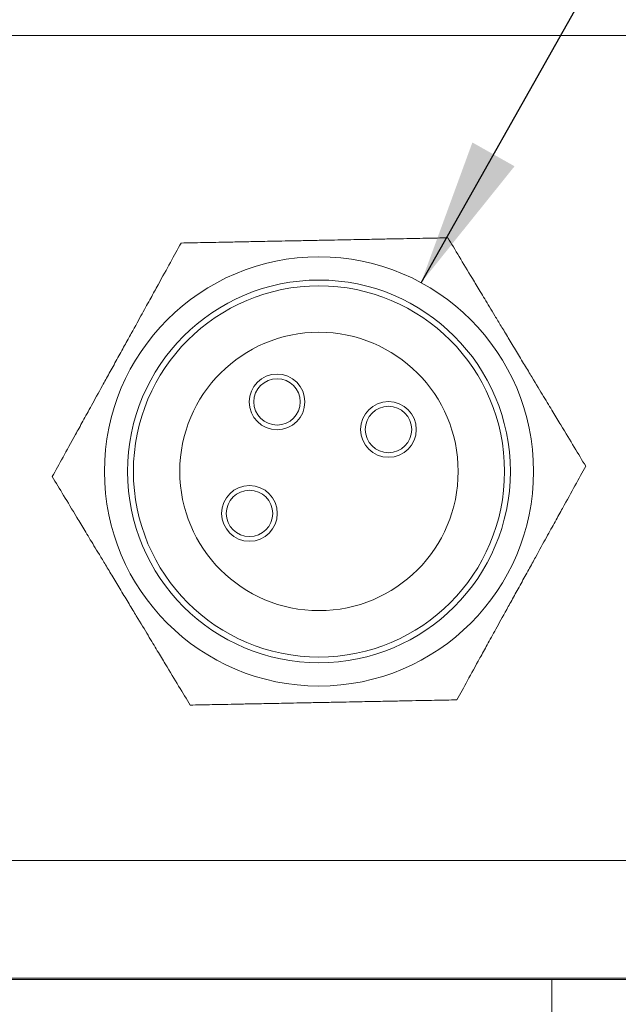
# Model space of a CAD drawing. Units: inches. Extents: x 0.1 to 10.9, y 0 to 8.5.
# Drawn here: x 4.4 to 4.9, y 7.1 to 8 of the extents above; entities that cross this region are included whole.
import ezdxf

# ---------------------------------------------------------------- set-up
doc = ezdxf.new("R2010")
doc.units = ezdxf.units.IN
doc.header["$MEASUREMENT"] = 0
doc.dimstyles.new('SLDDIMSTYLE0', dxfattribs={"dimtxt": 0.18, "dimasz": 0.125, "dimexe": 0, "dimexo": 0.0625, "dimgap": 0, "dimtad": 0, "dimtih": 1, "dimtoh": 1, "dimdec": 0, "dimrnd": 1e-09, "dimzin": 0, "dimdsep": 46, "dimtxsty": 'Standard', "dimsah": 1, "dimcen": 0.09, "dimadec": 0, "dimazin": 0, "dimtfac": 0.125, "dimtdec": 0, "dimtofl": 0, "dimtmove": 0, "dimatfit": 3, "dimfxl": 1, "dimfrac": 2, "dimtolj": 1, "dimtzin": 0, "dimarcsym": 0})

msp = doc.modelspace()

# ---------------------------------------------------------------- linework, layer by layer
at = {"color": 7, "linetype": 'Continuous', "lineweight": 18}
for p, q in [((3.58439, 7.94465), (4.99818, 7.94465)), ((3.58439, 7.24465), (4.99818, 7.24465)), ((4.99818, 7.14465), (3.58439, 7.14465)), ((3.62616, 7.14365), (4.95641, 7.14365)), ((4.38566, 7.14365), (4.38566, 7.14352)), ((4.80878, 7.05965), (4.80878, 7.14365))]:
    msp.add_line(p, q, dxfattribs=at)
for centre, radius in [((4.61128, 7.57465), 0.18209), ((4.61128, 7.57465), 0.1624), ((4.61128, 7.57465), 0.15748), ((4.61128, 7.57465), 0.11811), ((4.57568, 7.63363), 0.02362), ((4.57568, 7.63363), 0.01969), ((4.67027, 7.61026), 0.02362), ((4.67027, 7.61026), 0.01969), ((4.5523, 7.53904), 0.02362), ((4.5523, 7.53904), 0.01969)]:
    msp.add_circle(centre, radius, dxfattribs=at)
for points, knots in [([(4.49428, 7.76845), (4.50021, 7.76856), (4.50643, 7.76868), (4.51986, 7.76895), (4.52706, 7.76909), (4.53918, 7.76933), (4.54345, 7.76941), (4.5527, 7.76959), (4.55767, 7.76969), (4.56894, 7.76991), (4.57514, 7.77003), (4.58626, 7.77025), (4.5902, 7.77032), (4.59877, 7.77049), (4.60328, 7.77058), (4.61248, 7.77076), (4.61698, 7.77085), (4.62545, 7.77101), (4.62934, 7.77109), (4.64035, 7.7713), (4.64645, 7.77142), (4.65763, 7.77164), (4.6626, 7.77174), (4.67179, 7.77192), (4.67602, 7.772), (4.68803, 7.77224), (4.69516, 7.77238), (4.70852, 7.77264), (4.71472, 7.77276), (4.72062, 7.77288)], [0, 0, 0, 0, 0.125, 0.125, 0.25, 0.25, 0.3125, 0.3125, 0.375, 0.375, 0.4375, 0.4375, 0.46875, 0.46875, 0.5, 0.5, 0.53125, 0.53125, 0.5625, 0.5625, 0.625, 0.625, 0.6875, 0.6875, 0.75, 0.75, 0.875, 0.875, 1, 1, 1, 1]), ([(4.83762, 7.57908), (4.83456, 7.58415), (4.83134, 7.58949), (4.82439, 7.60099), (4.82068, 7.60714), (4.8144, 7.61754), (4.81218, 7.62122), (4.80736, 7.6292), (4.80478, 7.63348), (4.79898, 7.64307), (4.79574, 7.64845), (4.79001, 7.65794), (4.78794, 7.66137), (4.78356, 7.66862), (4.78118, 7.67256), (4.77648, 7.68035), (4.77412, 7.68426), (4.76974, 7.6915), (4.7677, 7.69488), (4.76395, 7.7011), (4.7622, 7.704), (4.75894, 7.7094), (4.75743, 7.7119), (4.75314, 7.71901), (4.75058, 7.72324), (4.74582, 7.73114), (4.74361, 7.7348), (4.73737, 7.74512), (4.7337, 7.7512), (4.72683, 7.76258), (4.72365, 7.76785), (4.72062, 7.77288)], [0, 0, 0, 0, 0.125, 0.125, 0.25, 0.25, 0.3125, 0.3125, 0.375, 0.375, 0.4375, 0.4375, 0.46875, 0.46875, 0.5, 0.5, 0.53125, 0.53125, 0.5625, 0.5625, 0.59375, 0.59375, 0.625, 0.625, 0.6875, 0.6875, 0.75, 0.75, 0.875, 0.875, 1, 1, 1, 1]), ([(4.38495, 7.57022), (4.38781, 7.57541), (4.39082, 7.58086), (4.3973, 7.59262), (4.40078, 7.59892), (4.40664, 7.60955), (4.4087, 7.61328), (4.41317, 7.62138), (4.41557, 7.62573), (4.42101, 7.63561), (4.42401, 7.64104), (4.42938, 7.65078), (4.43128, 7.65423), (4.43542, 7.66173), (4.4376, 7.66568), (4.44205, 7.67374), (4.44422, 7.67768), (4.44831, 7.6851), (4.45019, 7.68851), (4.45551, 7.69814), (4.45846, 7.70349), (4.46386, 7.71329), (4.46626, 7.71764), (4.47069, 7.72568), (4.47274, 7.72939), (4.47854, 7.73991), (4.48198, 7.74615), (4.48844, 7.75785), (4.49143, 7.76328), (4.49428, 7.76845)], [0, 0, 0, 0, 0.125, 0.125, 0.25, 0.25, 0.3125, 0.3125, 0.375, 0.375, 0.4375, 0.4375, 0.46875, 0.46875, 0.5, 0.5, 0.53125, 0.53125, 0.5625, 0.5625, 0.625, 0.625, 0.6875, 0.6875, 0.75, 0.75, 0.875, 0.875, 1, 1, 1, 1]), ([(4.83762, 7.57908), (4.83476, 7.57389), (4.83175, 7.56844), (4.82527, 7.55668), (4.82179, 7.55038), (4.81593, 7.53975), (4.81387, 7.53601), (4.8094, 7.52791), (4.807, 7.52357), (4.80156, 7.51369), (4.79856, 7.50826), (4.79319, 7.49852), (4.79129, 7.49507), (4.78715, 7.48757), (4.78497, 7.48361), (4.78052, 7.47556), (4.77835, 7.47162), (4.77426, 7.4642), (4.77238, 7.46079), (4.76706, 7.45115), (4.76411, 7.44581), (4.75871, 7.43601), (4.75631, 7.43166), (4.75187, 7.42362), (4.74983, 7.41991), (4.74403, 7.40939), (4.74059, 7.40315), (4.73413, 7.39145), (4.73114, 7.38602), (4.72829, 7.38085)], [0, 0, 0, 0, 0.125, 0.125, 0.25, 0.25, 0.3125, 0.3125, 0.375, 0.375, 0.4375, 0.4375, 0.46875, 0.46875, 0.5, 0.5, 0.53125, 0.53125, 0.5625, 0.5625, 0.625, 0.625, 0.6875, 0.6875, 0.75, 0.75, 0.875, 0.875, 1, 1, 1, 1]), ([(4.50195, 7.37642), (4.49889, 7.38149), (4.49567, 7.38683), (4.48872, 7.39834), (4.48501, 7.40448), (4.47873, 7.41489), (4.47651, 7.41857), (4.47169, 7.42655), (4.46911, 7.43082), (4.46332, 7.44042), (4.46007, 7.44579), (4.45434, 7.45528), (4.45227, 7.45871), (4.4479, 7.46596), (4.44552, 7.4699), (4.44081, 7.47769), (4.43845, 7.4816), (4.43408, 7.48885), (4.43204, 7.49223), (4.42828, 7.49844), (4.42653, 7.50135), (4.42327, 7.50675), (4.42176, 7.50925), (4.41747, 7.51636), (4.41492, 7.52058), (4.41015, 7.52848), (4.40794, 7.53214), (4.40171, 7.54247), (4.39804, 7.54855), (4.39117, 7.55992), (4.38798, 7.5652), (4.38495, 7.57022)], [0, 0, 0, 0, 0.125, 0.125, 0.25, 0.25, 0.3125, 0.3125, 0.375, 0.375, 0.4375, 0.4375, 0.46875, 0.46875, 0.5, 0.5, 0.53125, 0.53125, 0.5625, 0.5625, 0.59375, 0.59375, 0.625, 0.625, 0.6875, 0.6875, 0.75, 0.75, 0.875, 0.875, 1, 1, 1, 1]), ([(4.72829, 7.38085), (4.72236, 7.38074), (4.71614, 7.38061), (4.70271, 7.38035), (4.69551, 7.38021), (4.68338, 7.37997), (4.67912, 7.37989), (4.66987, 7.37971), (4.6649, 7.37961), (4.65363, 7.37939), (4.64743, 7.37927), (4.63631, 7.37905), (4.63237, 7.37898), (4.6238, 7.37881), (4.61929, 7.37872), (4.61009, 7.37854), (4.60559, 7.37845), (4.59712, 7.37829), (4.59323, 7.37821), (4.58222, 7.37799), (4.57612, 7.37787), (4.56494, 7.37766), (4.55997, 7.37756), (4.55078, 7.37738), (4.54655, 7.3773), (4.53454, 7.37706), (4.52741, 7.37692), (4.51405, 7.37666), (4.50785, 7.37654), (4.50195, 7.37642)], [0, 0, 0, 0, 0.125, 0.125, 0.25, 0.25, 0.3125, 0.3125, 0.375, 0.375, 0.4375, 0.4375, 0.46875, 0.46875, 0.5, 0.5, 0.53125, 0.53125, 0.5625, 0.5625, 0.625, 0.625, 0.6875, 0.6875, 0.75, 0.75, 0.875, 0.875, 1, 1, 1, 1])]:
    msp.add_open_spline(points, degree=3, knots=knots, dxfattribs=at)

# ---------------------------------------------------------------- leaders
at = {"color": 7, "linetype": 'Continuous', "lineweight": 0}
msp.add_leader([(4.69791, 7.73481), (4.9539, 8.18838), (5.2039, 8.18838)], dimstyle='SLDDIMSTYLE0', dxfattribs=at)

doc.saveas('drawing.dxf')
